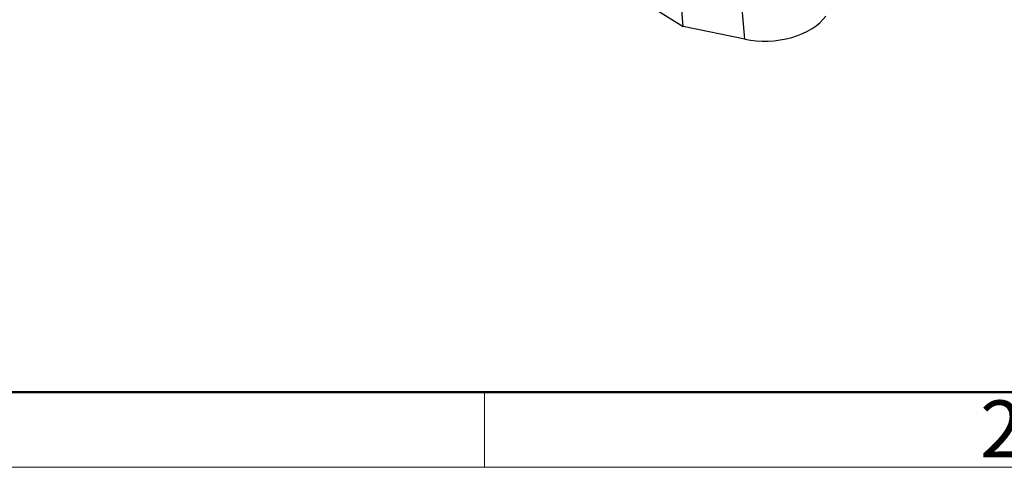
# Model space of a CAD drawing. Units: millimetres. Extents: x 1591 to 2185, y 621 to 1041.
# Drawn here: x 1647 to 1739, y 621 to 663 of the extents above; entities that cross this region are included whole.
import ezdxf

# ---------------------------------------------------------------- set-up
doc = ezdxf.new("R2010")
doc.units = ezdxf.units.MM
doc.header["$LTSCALE"] = 65.395
doc.layers.get('0').update_dxf_attribs({"linetype": 'CONTINUOUS', "lineweight": 30})
doc.layers.add('Dim', color=3, linetype='CONTINUOUS', lineweight=15)
doc.layers.add('图框', color=7, linetype='CONTINUOUS', lineweight=20)
doc.styles.add('Romans字体', font='romans.shx', dxfattribs={"width": 0.75})

# ---------------------------------------------------------------- blocks, each defined once
blk = doc.blocks.new('A4图框-NEW')
at = {"layer": '图框', "lineweight": 50}
blk.add_line((836.855, 484.035), (1126.929, 484.035), dxfattribs=at)
at = {"layer": '图框', "color": 6}
blk.add_line((882.948, 484.035), (882.948, 480.535), dxfattribs=at)
at = {"layer": '图框', "color": 1, "lineweight": 18}
blk.add_line((833.413, 480.535), (1130.412, 480.535), dxfattribs=at)
at = {"layer": '图框', "color": 6, "insert": (906.025, 483.648), "char_height": 2.652, "width": 2.55791, "attachment_point": 1, "style": 'Romans字体'}
blk.add_mtext('2', dxfattribs=at)

msp = doc.modelspace()

# ---------------------------------------------------------------- linework, layer by layer
at = {"linetype": 'Continuous'}
for p, q in [((1703.141, 665.721), (1708.696, 662.237)), ((1708.696, 662.237), (1708.441, 665.447)), ((1714.419, 661.053), (1714.164, 664.263)), ((1714.419, 661.053), (1708.696, 662.237))]:
    msp.add_line(p, q, dxfattribs=at)
msp.add_ellipse((1716.701, 664.306), major_axis=(-5.732, -0.455), ratio=0.593253, start_param=1.11467, end_param=2.685467, dxfattribs=at)

# ---------------------------------------------------------------- block references
at = {"layer": 'Dim', "xscale": 2.000008417976848, "yscale": 2.000008417976848, "zscale": 2.000008417976848}
msp.add_blockref('A4图框-NEW', (-75.715, -339.878), dxfattribs=at)

doc.saveas('drawing.dxf')
